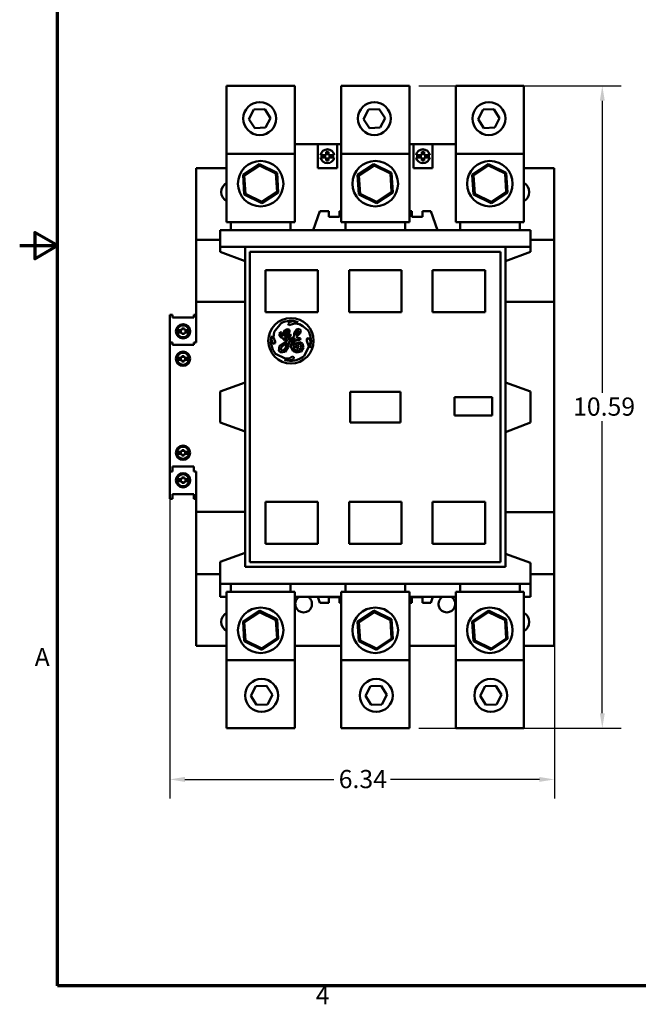
# Model space of a CAD drawing. Units: inches. Extents: x 0.3 to 42.2, y 0.9 to 26.6.
# Drawn here: x 0.3 to 10.5, y 1.2 to 17.5 of the extents above; entities that cross this region are included whole.
import ezdxf

# ---------------------------------------------------------------- set-up
doc = ezdxf.new("R2010")
doc.units = ezdxf.units.IN
doc.header["$LTSCALE"] = 2.5
doc.header["$MEASUREMENT"] = 0
doc.layers.get('0').update_dxf_attribs({"lineweight": 25})
for name, color, linetype, lineweight in [('Border (ANSI)', 7, 'Continuous', 70), ('Dimension (ANSI)', 7, 'Continuous', 25), ('Visible (ANSI)', 7, 'Continuous', 50)]:
    doc.layers.add(name, color=color, linetype=linetype, lineweight=lineweight)
doc.styles.add('Note Text (ANSI)', font='tahoma.ttf')
doc.dimstyles.new('Default (ANSI)', dxfattribs={"dimscale": 2.5, "dimtxt": 0.12, "dimasz": 0.098425, "dimexe": 0.125, "dimexo": 0.0625, "dimgap": 0.031496, "dimtad": 0, "dimtih": 1, "dimtoh": 1, "dimrnd": 1e-08, "dimzin": 0, "dimdsep": 46, "dimtxsty": 'Note Text (ANSI)', "dimcen": 0.09, "dimdle": 0.393701, "dimclrd": 256, "dimclre": 256, "dimclrt": 256, "dimadec": 0, "dimazin": 1, "dimtfac": 1, "dimtofl": 0, "dimtmove": 0, "dimatfit": 3, "dimfxl": 1, "dimtolj": 1, "dimtzin": 4, "dimlwd": -1, "dimlwe": -1, "dimarcsym": 0})

# ---------------------------------------------------------------- blocks, each defined once
blk = doc.blocks.new('Borders Default Border')
at = {"layer": 'Border (ANSI)', "flags": 128}
for points in [[(0.38, 0.62), (0.38, 10.38), (16.62, 10.38), (16.62, 0.62), (0.38, 0.62)], [(0.13, 5.5), (0.38, 5.5), (0.23, 5.5866), (0.23, 5.4134), (0.38, 5.5)]]:
    blk.add_lwpolyline(points, dxfattribs=at)
at = {"layer": 'Border (ANSI)', "char_height": 0.12, "attachment_point": 7, "style": 'Note Text (ANSI)'}
for s, insert in [('A', (0.229, 2.69)), ('4', (2.0831, 0.46))]:
    blk.add_mtext(s, dxfattribs=dict(at, insert=insert))
blk = doc.blocks.new('*D6')
at = {"layer": 'Defpoints', "color": 0, "transparency": 16777216}
for p in [(6.751, 16.386), (6.751, 5.795), (9.933, 5.795)]:
    blk.add_point(p, dxfattribs=at)
at = {"layer": 'Dimension (ANSI)', "transparency": 16777216}
for p, q in [((6.908, 16.386), (10.246, 16.386)), ((9.933, 16.14), (9.933, 11.325)), ((9.933, 6.041), (9.933, 10.856)), ((6.908, 5.795), (10.246, 5.795))]:
    blk.add_line(p, q, dxfattribs=at)
for points in [[(9.892, 16.14), (9.974, 16.14), (9.933, 16.386)], [(9.892, 6.041), (9.974, 6.041), (9.933, 5.795)]]:
    blk.add_solid(points, dxfattribs=at)
at = {"layer": 'Dimension (ANSI)', "transparency": 16777216, "insert": (9.451, 11.247), "char_height": 0.3, "attachment_point": 1, "style": 'Note Text (ANSI)'}
blk.add_mtext('\\A1;10.59', dxfattribs=at)
blk = doc.blocks.new('*D7')
at = {"layer": 'Defpoints', "color": 0, "transparency": 16777216}
for p in [(2.803, 10.029), (9.142, 9.359), (9.142, 4.951)]:
    blk.add_point(p, dxfattribs=at)
at = {"layer": 'Dimension (ANSI)', "transparency": 16777216}
for p, q in [((2.803, 9.873), (2.803, 4.639)), ((9.142, 9.202), (9.142, 4.639)), ((3.049, 4.951), (5.507, 4.951)), ((8.895, 4.951), (6.438, 4.951))]:
    blk.add_line(p, q, dxfattribs=at)
for points in [[(3.049, 4.992), (3.049, 4.91), (2.803, 4.951)], [(8.895, 4.992), (8.895, 4.91), (9.142, 4.951)]]:
    blk.add_solid(points, dxfattribs=at)
at = {"layer": 'Dimension (ANSI)', "transparency": 16777216, "insert": (5.586, 5.107), "char_height": 0.3, "attachment_point": 1, "style": 'Note Text (ANSI)'}
blk.add_mtext('\\A1;6.34', dxfattribs=at)

msp = doc.modelspace()

# ---------------------------------------------------------------- linework, layer by layer
at = {"layer": 'Visible (ANSI)'}
for p, q in [((4.8615, 16.3862), (3.7365, 16.3862)), ((3.7365, 15.2637), (3.7365, 16.3862)), ((4.8615, 15.2637), (4.8615, 16.3862)), ((6.7513, 16.3862), (5.6263, 16.3862)), ((5.6263, 15.2637), (5.6263, 16.3862)), ((6.7513, 15.2637), (6.7513, 16.3862)), ((8.641, 16.3862), (7.516, 16.3862)), ((7.516, 15.2637), (7.516, 16.3862)), ((8.641, 15.2637), (8.641, 16.3862)), ((4.1062, 15.8375), (4.1885, 15.9946)), ((4.1885, 15.9946), (4.3657, 16.002)), ((4.3657, 16.002), (4.4606, 15.8522)), ((5.996, 15.8375), (6.0782, 15.9946)), ((6.0782, 15.9946), (6.2554, 16.002)), ((6.2554, 16.002), (6.3504, 15.8522)), ((7.8858, 15.8375), (7.968, 15.9946)), ((7.968, 15.9946), (8.1452, 16.002)), ((8.1452, 16.002), (8.2401, 15.8522)), ((4.2012, 15.6877), (4.1062, 15.8375)), ((4.4606, 15.8522), (4.3784, 15.6951)), ((6.091, 15.6877), (5.996, 15.8375)), ((6.3504, 15.8522), (6.2681, 15.6951)), ((7.9807, 15.6877), (7.8858, 15.8375)), ((8.2401, 15.8522), (8.1579, 15.6951)), ((4.3784, 15.6951), (4.2012, 15.6877)), ((6.2681, 15.6951), (6.091, 15.6877)), ((8.1579, 15.6951), (7.9807, 15.6877)), ((4.8615, 15.4212), (5.2438, 15.4212)), ((5.2438, 15.0275), (5.2438, 15.4212)), ((5.5588, 15.4212), (5.2438, 15.4212)), ((5.5588, 15.4212), (5.6263, 15.4212)), ((5.5588, 15.0275), (5.5588, 15.4212)), ((6.7513, 15.4212), (6.8186, 15.4212)), ((6.8186, 15.0275), (6.8186, 15.4212)), ((7.1336, 15.4212), (6.8186, 15.4212)), ((7.1336, 15.0275), (7.1336, 15.4212)), ((7.1336, 15.4212), (7.516, 15.4212)), ((4.8615, 15.2637), (3.7365, 15.2637)), ((3.7365, 14.1386), (3.7365, 15.2637)), ((4.8615, 14.1386), (4.8615, 15.2637)), ((5.3797, 15.2437), (5.3797, 15.2946)), ((5.3797, 15.2946), (5.419, 15.2946)), ((5.419, 15.2946), (5.419, 15.2437)), ((6.7513, 15.2637), (5.6263, 15.2637)), ((5.6263, 14.1386), (5.6263, 15.2637)), ((6.7513, 14.1386), (6.7513, 15.2637)), ((6.9545, 15.2437), (6.9545, 15.2946)), ((6.9545, 15.2946), (6.9938, 15.2946)), ((6.9938, 15.2946), (6.9938, 15.2437)), ((8.641, 15.2637), (7.516, 15.2637)), ((7.516, 14.1386), (7.516, 15.2637)), ((8.641, 14.1386), (8.641, 15.2637)), ((4.2774, 15.0954), (4.0078, 14.9148)), ((4.2789, 15.0723), (4.2774, 15.0954)), ((4.5686, 14.9522), (4.2774, 15.0954)), ((5.2873, 15.2437), (5.3797, 15.2437)), ((5.3797, 15.2044), (5.2873, 15.2044)), ((5.3797, 15.1535), (5.3797, 15.2044)), ((5.419, 15.1535), (5.3797, 15.1535)), ((5.419, 15.2437), (5.5114, 15.2437)), ((5.5114, 15.2044), (5.419, 15.2044)), ((5.419, 15.2044), (5.419, 15.1535)), ((6.1671, 15.0954), (5.8976, 14.9148)), ((6.1687, 15.0723), (6.1671, 15.0954)), ((6.4583, 14.9522), (6.1671, 15.0954)), ((6.8621, 15.2437), (6.9545, 15.2437)), ((6.9545, 15.2044), (6.8621, 15.2044)), ((6.9545, 15.1535), (6.9545, 15.2044)), ((6.9938, 15.1535), (6.9545, 15.1535)), ((6.9938, 15.2437), (7.0862, 15.2437)), ((7.0862, 15.2044), (6.9938, 15.2044)), ((6.9938, 15.2044), (6.9938, 15.1535)), ((8.0569, 15.0954), (7.7873, 14.9148)), ((8.0584, 15.0723), (8.0569, 15.0954)), ((8.3481, 14.9522), (8.0569, 15.0954)), ((3.236, 15.0275), (3.236, 13.8464)), ((3.236, 15.0275), (3.7365, 15.0275)), ((4.0285, 14.9046), (4.2789, 15.0723)), ((4.2789, 15.0723), (4.5494, 14.9394)), ((4.5494, 14.9394), (4.5686, 14.9522)), ((4.5494, 14.9394), (4.5695, 14.6387)), ((4.5902, 14.6285), (4.5686, 14.9522)), ((5.5588, 15.0275), (5.2438, 15.0275)), ((5.9183, 14.9046), (6.1687, 15.0723)), ((6.1687, 15.0723), (6.4391, 14.9394)), ((6.4391, 14.9394), (6.4583, 14.9522)), ((6.4391, 14.9394), (6.4592, 14.6387)), ((6.4799, 14.6285), (6.4583, 14.9522)), ((7.1336, 15.0275), (6.8186, 15.0275)), ((7.8081, 14.9046), (8.0584, 15.0723)), ((8.0584, 15.0723), (8.3289, 14.9394)), ((8.3289, 14.9394), (8.3481, 14.9522)), ((8.3289, 14.9394), (8.349, 14.6387)), ((8.3697, 14.6285), (8.3481, 14.9522)), ((8.641, 15.0275), (9.1415, 15.0275)), ((9.1415, 15.0275), (9.1415, 13.8464)), ((4.0285, 14.9046), (4.0078, 14.9148)), ((4.0078, 14.9148), (4.0294, 14.591)), ((4.0486, 14.6039), (4.0285, 14.9046)), ((5.9183, 14.9046), (5.8976, 14.9148)), ((5.8976, 14.9148), (5.9192, 14.591)), ((5.9384, 14.6039), (5.9183, 14.9046)), ((7.8081, 14.9046), (7.7873, 14.9148)), ((7.7873, 14.9148), (7.809, 14.591)), ((7.8281, 14.6039), (7.8081, 14.9046)), ((4.5695, 14.6387), (4.3191, 14.4709)), ((4.3206, 14.4479), (4.5902, 14.6285)), ((4.5695, 14.6387), (4.5902, 14.6285)), ((6.4592, 14.6387), (6.2088, 14.4709)), ((6.2104, 14.4479), (6.4799, 14.6285)), ((6.4592, 14.6387), (6.4799, 14.6285)), ((8.349, 14.6387), (8.0986, 14.4709)), ((8.1001, 14.4479), (8.3697, 14.6285)), ((8.349, 14.6387), (8.3697, 14.6285)), ((4.0486, 14.6039), (4.0294, 14.591)), ((4.0294, 14.591), (4.3206, 14.4479)), ((4.3191, 14.4709), (4.0486, 14.6039)), ((4.3191, 14.4709), (4.3206, 14.4479)), ((5.9384, 14.6039), (5.9192, 14.591)), ((5.9192, 14.591), (6.2104, 14.4479)), ((6.2088, 14.4709), (5.9384, 14.6039)), ((6.2088, 14.4709), (6.2104, 14.4479)), ((7.8281, 14.6039), (7.809, 14.591)), ((7.809, 14.591), (8.1001, 14.4479)), ((8.0986, 14.4709), (7.8281, 14.6039)), ((8.0986, 14.4709), (8.1001, 14.4479)), ((5.2734, 14.3189), (5.1651, 14.0039)), ((5.2734, 14.3189), (5.4219, 14.3189)), ((5.4219, 14.3189), (5.4219, 14.2274)), ((5.5998, 14.3189), (5.6263, 14.3189)), ((5.5998, 14.3189), (5.5998, 14.2274)), ((6.7513, 14.3189), (6.7901, 14.3189)), ((6.7901, 14.3189), (6.7901, 14.2274)), ((6.968, 14.3189), (7.1041, 14.3189)), ((6.968, 14.3189), (6.968, 14.2274)), ((7.2124, 14.0039), (7.1041, 14.3189)), ((4.8615, 14.1386), (3.7365, 14.1386)), ((3.8069, 14.1386), (3.8069, 14.0039)), ((4.7911, 14.1386), (4.7911, 14.0039)), ((5.5998, 14.2274), (5.4219, 14.2274)), ((6.7513, 14.1386), (5.6263, 14.1386)), ((5.6966, 14.1386), (5.6966, 14.0039)), ((6.6809, 14.1386), (6.6809, 14.0039)), ((6.968, 14.2274), (6.7901, 14.2274)), ((8.641, 14.1386), (7.516, 14.1386)), ((7.5864, 14.1386), (7.5864, 14.0039)), ((8.5706, 14.1386), (8.5706, 14.0039)), ((3.6297, 14.0039), (3.6297, 13.7283)), ((3.6297, 14.0039), (8.7478, 14.0039)), ((8.7478, 14.0039), (8.7478, 13.7283)), ((3.236, 12.824), (3.236, 13.8464)), ((3.236, 13.8464), (3.6297, 13.8464)), ((8.7478, 13.8464), (9.1415, 13.8464)), ((9.1415, 12.824), (9.1415, 13.8464)), ((3.6297, 13.7283), (3.6297, 13.6457)), ((3.6297, 13.7283), (4.0431, 13.7283)), ((4.0431, 13.4968), (3.6297, 13.6457)), ((4.0431, 8.4527), (4.0431, 13.7283)), ((4.0431, 13.7283), (8.3359, 13.7283)), ((4.1218, 13.6496), (8.2557, 13.6496)), ((4.1218, 13.6496), (4.1218, 8.5315)), ((8.2557, 13.6496), (8.2557, 8.5315)), ((8.3359, 8.4527), (8.3359, 13.7283)), ((8.3359, 13.7283), (8.7478, 13.7283)), ((8.7478, 13.6457), (8.3359, 13.4957)), ((8.7478, 13.7283), (8.7478, 13.6457)), ((4.3777, 13.3464), (4.3777, 12.6555)), ((5.2439, 13.3464), (4.3777, 13.3464)), ((5.2439, 12.6555), (5.2439, 13.3464)), ((5.7557, 13.3464), (5.7557, 12.6555)), ((6.6218, 13.3464), (5.7557, 13.3464)), ((6.6218, 12.6555), (6.6218, 13.3464)), ((7.1336, 13.3464), (7.1336, 12.6555)), ((7.9998, 13.3464), (7.1336, 13.3464)), ((7.9998, 12.6555), (7.9998, 13.3464)), ((3.236, 12.824), (3.236, 12.1551)), ((4.0431, 12.824), (3.236, 12.824)), ((9.1415, 12.824), (8.3359, 12.824)), ((9.1415, 12.824), (9.1415, 9.3586)), ((2.8029, 12.1551), (2.8029, 12.6079)), ((2.8423, 12.6079), (2.8029, 12.6079)), ((2.8423, 12.5653), (2.8423, 12.6079)), ((2.8423, 12.5653), (3.1966, 12.5653)), ((3.236, 12.6079), (3.1966, 12.6079)), ((3.1966, 12.5653), (3.1966, 12.6079)), ((4.3777, 12.6555), (5.2439, 12.6555)), ((4.8215, 12.5051), (4.7666, 12.491)), ((4.9158, 12.4912), (4.8215, 12.5051)), ((5.7557, 12.6555), (6.6218, 12.6555)), ((7.1336, 12.6555), (7.9998, 12.6555)), ((2.9442, 12.3207), (2.9442, 12.3545)), ((2.9442, 12.3545), (2.9996, 12.3545)), ((2.9996, 12.3545), (2.9996, 12.3826)), ((2.9996, 12.3826), (3.0403, 12.3826)), ((3.0403, 12.3826), (3.0403, 12.3545)), ((3.0403, 12.3545), (3.0913, 12.3545)), ((3.0913, 12.3545), (3.0913, 12.3207)), ((4.5239, 12.3284), (4.6354, 12.4698)), ((4.6951, 12.3577), (4.6642, 12.298)), ((4.7414, 12.3759), (4.6951, 12.3577)), ((4.699, 12.3145), (4.7354, 12.3451)), ((4.7507, 12.338), (4.7318, 12.2971)), ((4.7354, 12.3451), (4.7507, 12.338)), ((4.7743, 12.3641), (4.7414, 12.3759)), ((4.7666, 12.491), (4.7515, 12.4651)), ((4.7515, 12.4651), (4.7716, 12.4393)), ((4.7716, 12.4393), (4.8554, 12.469)), ((4.7743, 12.3267), (4.7743, 12.3641)), ((4.8923, 12.3684), (4.8541, 12.3118)), ((4.8554, 12.469), (4.9375, 12.4568)), ((4.9313, 12.3764), (4.8923, 12.3684)), ((4.8993, 12.3334), (4.9168, 12.3482)), ((4.9168, 12.3482), (4.9266, 12.3437)), ((4.9266, 12.3437), (4.9266, 12.3271)), ((4.96, 12.3545), (4.9313, 12.3764)), ((4.9375, 12.4568), (4.9966, 12.4224)), ((4.9507, 12.309), (4.96, 12.3545)), ((4.9966, 12.4224), (5.0792, 12.3572)), ((2.9996, 12.3207), (2.9442, 12.3207)), ((2.9996, 12.2947), (2.9996, 12.3207)), ((3.0403, 12.2947), (2.9996, 12.2947)), ((3.0913, 12.3207), (3.0403, 12.3207)), ((3.0403, 12.3207), (3.0403, 12.2947)), ((4.4771, 12.2617), (4.4771, 12.1965)), ((4.4771, 12.1965), (4.5005, 12.1305)), ((4.5101, 12.2348), (4.5239, 12.3284)), ((4.5377, 12.1699), (4.5101, 12.2348)), ((4.6167, 12.3226), (4.6076, 12.2649)), ((4.6076, 12.2649), (4.6402, 12.2304)), ((4.7409, 12.1861), (4.612, 12.0966)), ((4.6402, 12.3188), (4.6167, 12.3226)), ((4.6377, 12.2655), (4.6402, 12.3188)), ((4.6549, 12.2525), (4.6377, 12.2655)), ((4.6402, 12.2304), (4.6567, 12.2304)), ((4.6642, 12.298), (4.6549, 12.2525)), ((4.6567, 12.2304), (4.6882, 12.1893)), ((4.6875, 12.2579), (4.699, 12.3145)), ((4.7318, 12.2971), (4.6875, 12.2579)), ((4.6882, 12.1893), (4.7409, 12.2026)), ((4.6898, 12.2298), (4.7434, 12.267)), ((4.702, 12.2138), (4.6898, 12.2298)), ((4.7275, 12.2203), (4.702, 12.2138)), ((4.7517, 12.2431), (4.7275, 12.2203)), ((4.7409, 12.2026), (4.7409, 12.1861)), ((4.7434, 12.267), (4.7743, 12.3267)), ((4.7635, 12.276), (4.7517, 12.2431)), ((4.787, 12.2924), (4.7635, 12.276)), ((4.7692, 12.1686), (4.8619, 12.2261)), ((4.7704, 12.2293), (4.8042, 12.2793)), ((4.8497, 12.2543), (4.7704, 12.1993)), ((4.7704, 12.1993), (4.7704, 12.2293)), ((4.8042, 12.2793), (4.787, 12.2924)), ((4.87, 12.2155), (4.8081, 12.1509)), ((4.8378, 12.1224), (4.8641, 12.1792)), ((4.8541, 12.3118), (4.8497, 12.2543)), ((4.8619, 12.2261), (4.87, 12.2155)), ((4.8641, 12.1792), (4.9014, 12.1994)), ((4.8811, 12.2704), (4.8993, 12.3334)), ((4.9266, 12.3271), (4.8811, 12.2704)), ((4.8887, 12.2444), (4.9507, 12.309)), ((4.904, 12.2282), (4.8887, 12.2444)), ((4.9014, 12.1994), (4.9525, 12.1994)), ((4.9563, 12.2229), (4.904, 12.2282)), ((4.9525, 12.1994), (4.9563, 12.2229)), ((5.0832, 12.2279), (5.0617, 12.2113)), ((5.0617, 12.2113), (5.0617, 12.1815)), ((5.0617, 12.1815), (5.0905, 12.0867)), ((5.1209, 12.1794), (5.0832, 12.2279)), ((5.1095, 12.0724), (5.1209, 12.1794)), ((2.8423, 12.1551), (2.8029, 12.1551)), ((2.8029, 10.0291), (2.8029, 12.1551)), ((2.8423, 12.1126), (2.8423, 12.1551)), ((2.8423, 12.1126), (3.1966, 12.1126)), ((3.236, 12.1551), (3.1966, 12.1551)), ((3.1966, 12.1126), (3.1966, 12.1551)), ((4.5005, 12.1305), (4.5377, 12.1401)), ((4.5377, 12.1401), (4.5377, 12.1699)), ((4.612, 12.0966), (4.5989, 12.0145)), ((4.5989, 12.0145), (4.629, 11.9884)), ((4.6299, 12.0304), (4.6365, 12.0738)), ((4.6517, 12.0192), (4.6299, 12.0304)), ((4.6365, 12.0738), (4.7166, 12.1413)), ((4.6807, 12.0324), (4.6517, 12.0192)), ((4.7083, 12.0611), (4.6807, 12.0324)), ((4.7031, 11.999), (4.7543, 12.0747)), ((4.7342, 12.1508), (4.7083, 12.0611)), ((4.7166, 12.1413), (4.7342, 12.1508)), ((4.7543, 12.0747), (4.7692, 12.1686)), ((4.8081, 12.1509), (4.7974, 12.084)), ((4.7974, 12.084), (4.8278, 12.0172)), ((4.8278, 12.0172), (4.8875, 11.9862)), ((4.8485, 12.0483), (4.8378, 12.1224)), ((4.8865, 12.0194), (4.8485, 12.0483)), ((4.8894, 12.1472), (4.8726, 12.1003)), ((4.8726, 12.1003), (4.8897, 12.0626)), ((4.944, 12.0277), (4.8865, 12.0194)), ((4.9422, 12.1606), (4.8894, 12.1472)), ((4.8897, 12.0626), (4.9199, 12.0578)), ((4.912, 12.1227), (4.9392, 12.1312)), ((4.912, 12.0973), (4.912, 12.1227)), ((4.9269, 12.0731), (4.912, 12.0973)), ((4.9199, 12.0578), (4.9269, 12.0731)), ((4.9392, 12.1312), (4.9637, 12.1126)), ((4.9872, 12.1372), (4.9422, 12.1606)), ((4.9696, 12.0715), (4.944, 12.0277)), ((4.9637, 12.1126), (4.9696, 12.0715)), ((4.967, 12.0063), (5.0042, 12.0699)), ((5.0042, 12.0699), (4.9872, 12.1372)), ((5.0905, 12.0867), (5.0138, 11.9298)), ((5.1084, 12.0647), (5.1095, 12.0724)), ((2.9438, 11.8679), (2.9438, 11.9018)), ((2.9438, 11.9018), (2.9993, 11.9018)), ((2.9993, 11.8679), (2.9438, 11.8679)), ((2.9993, 11.9018), (2.9993, 11.9299)), ((2.9993, 11.9299), (3.0399, 11.9299)), ((2.9993, 11.8419), (2.9993, 11.8679)), ((3.0399, 11.9299), (3.0399, 11.9018)), ((3.0399, 11.9018), (3.0909, 11.9018)), ((3.0909, 11.8679), (3.0399, 11.8679)), ((3.0399, 11.8679), (3.0399, 11.8419)), ((3.0909, 11.9018), (3.0909, 11.8679)), ((4.7012, 11.8923), (4.5443, 11.969)), ((4.629, 11.9884), (4.7031, 11.999)), ((4.6938, 11.8672), (4.7738, 11.8587)), ((4.7665, 11.8923), (4.7012, 11.8923)), ((4.8196, 11.9229), (4.7665, 11.8923)), ((4.7738, 11.8587), (4.8406, 11.879)), ((4.8453, 11.9103), (4.8196, 11.9229)), ((4.8406, 11.879), (4.8453, 11.9103)), ((4.8875, 11.9862), (4.967, 12.0063)), ((3.0399, 11.8419), (2.9993, 11.8419)), ((3.6297, 11.3445), (4.0431, 11.4949)), ((8.3359, 11.4938), (8.7478, 11.3439)), ((3.6297, 10.8366), (3.6297, 11.3445)), ((5.7758, 11.3425), (5.7758, 10.8358)), ((6.6053, 11.3425), (5.7758, 11.3425)), ((6.6053, 10.8358), (6.6053, 11.3425)), ((7.494, 11.2518), (7.494, 10.9487)), ((8.1168, 11.2518), (7.494, 11.2518)), ((8.1168, 10.9487), (8.1168, 11.2518)), ((8.7478, 11.3439), (8.7478, 10.836)), ((7.494, 10.9487), (8.1168, 10.9487)), ((4.0431, 10.6861), (3.6297, 10.8366)), ((5.7758, 10.8358), (6.6053, 10.8358)), ((8.7478, 10.836), (8.3359, 10.6727)), ((2.9438, 10.3525), (2.9438, 10.3186)), ((2.9993, 10.3525), (2.9438, 10.3525)), ((2.9438, 10.3186), (2.9993, 10.3186)), ((2.9993, 10.3785), (2.9993, 10.3525)), ((3.0399, 10.3785), (2.9993, 10.3785)), ((2.9993, 10.3186), (2.9993, 10.2905)), ((2.9993, 10.2905), (3.0399, 10.2905)), ((3.0399, 10.3525), (3.0399, 10.3785)), ((3.0909, 10.3525), (3.0399, 10.3525)), ((3.0399, 10.3186), (3.0909, 10.3186)), ((3.0399, 10.2905), (3.0399, 10.3186)), ((3.0909, 10.3186), (3.0909, 10.3525)), ((2.8423, 10.1079), (2.8423, 10.0291)), ((2.8423, 10.1079), (3.1966, 10.1079)), ((3.1966, 10.1079), (3.1966, 10.0291)), ((2.8423, 10.0291), (2.8029, 10.0291)), ((2.8029, 9.5764), (2.8029, 10.0291)), ((2.9996, 9.9258), (2.9996, 9.8998)), ((3.0403, 9.9258), (2.9996, 9.9258)), ((3.0403, 9.8998), (3.0403, 9.9258)), ((3.236, 10.0291), (3.1966, 10.0291)), ((3.236, 10.0291), (3.236, 9.3598)), ((2.9442, 9.8998), (2.9442, 9.8659)), ((2.9996, 9.8998), (2.9442, 9.8998)), ((2.9442, 9.8659), (2.9996, 9.8659)), ((2.9996, 9.8659), (2.9996, 9.8378)), ((2.9996, 9.8378), (3.0403, 9.8378)), ((3.0913, 9.8998), (3.0403, 9.8998)), ((3.0403, 9.8659), (3.0913, 9.8659)), ((3.0403, 9.8378), (3.0403, 9.8659)), ((3.0913, 9.8659), (3.0913, 9.8998)), ((2.8423, 9.5764), (2.8423, 9.6551)), ((2.8423, 9.6551), (3.1966, 9.6551)), ((3.1966, 9.5764), (3.1966, 9.6551)), ((2.8423, 9.5764), (2.8029, 9.5764)), ((3.236, 9.5764), (3.1966, 9.5764)), ((4.3777, 9.5256), (4.3777, 8.8346)), ((5.2439, 9.5256), (4.3777, 9.5256)), ((5.2439, 8.8346), (5.2439, 9.5256)), ((5.7557, 9.5256), (5.7557, 8.8346)), ((6.6218, 9.5256), (5.7557, 9.5256)), ((6.6218, 8.8346), (6.6218, 9.5256)), ((7.1336, 9.5256), (7.1336, 8.8346)), ((7.9998, 9.5256), (7.1336, 9.5256)), ((7.9998, 8.8346), (7.9998, 9.5256)), ((3.236, 8.3346), (3.236, 9.3598)), ((3.236, 9.3598), (4.0431, 9.3598)), ((9.1415, 9.3586), (8.3359, 9.3586)), ((9.1415, 8.3346), (9.1415, 9.3586)), ((4.3777, 8.8346), (5.2439, 8.8346)), ((5.7557, 8.8346), (6.6218, 8.8346)), ((7.1336, 8.8346), (7.9998, 8.8346)), ((3.6297, 8.5354), (4.0431, 8.6842)), ((8.3359, 8.6708), (8.7478, 8.5225)), ((3.6297, 8.5354), (3.6297, 8.1771)), ((4.0431, 8.4527), (8.3359, 8.4527)), ((4.1218, 8.5315), (8.2557, 8.5315)), ((8.7478, 8.5225), (8.7478, 8.1771)), ((3.236, 8.3346), (3.236, 7.1535)), ((3.6297, 8.3346), (3.236, 8.3346)), ((9.1415, 8.3346), (8.7478, 8.3346)), ((9.1415, 8.3346), (9.1415, 7.1535)), ((3.6297, 8.1771), (3.6297, 7.9606)), ((3.6297, 8.1771), (8.7478, 8.1771)), ((3.8069, 8.1771), (3.8069, 8.0424)), ((4.7911, 8.1771), (4.7911, 8.0424)), ((5.6966, 8.1771), (5.6966, 8.0424)), ((6.6809, 8.1771), (6.6809, 8.0424)), ((7.5864, 8.1771), (7.5864, 8.0424)), ((8.5706, 8.1771), (8.5706, 8.0424)), ((8.7478, 8.1771), (8.7478, 7.9606)), ((3.6297, 7.9606), (3.7365, 7.9606)), ((3.7365, 8.0424), (3.7365, 6.9174)), ((3.7365, 8.0424), (4.8615, 8.0424)), ((4.8615, 8.0424), (4.8615, 6.9174)), ((4.8615, 7.9606), (5.2396, 7.9606)), ((5.2734, 7.8622), (5.2396, 7.9606)), ((5.2396, 7.9606), (5.6263, 7.9606)), ((5.4219, 7.8622), (5.4219, 7.9537)), ((5.5998, 7.9537), (5.4219, 7.9537)), ((5.5998, 7.8622), (5.5998, 7.9537)), ((5.6263, 8.0424), (5.6263, 6.9174)), ((5.6263, 8.0424), (6.7513, 8.0424)), ((6.7513, 8.0424), (6.7513, 6.9174)), ((6.7513, 7.9606), (7.1379, 7.9606)), ((6.7901, 7.8622), (6.7901, 7.9537)), ((6.968, 7.9537), (6.7901, 7.9537)), ((6.968, 7.8622), (6.968, 7.9537)), ((7.1379, 7.9606), (7.1041, 7.8622)), ((7.1379, 7.9606), (7.516, 7.9606)), ((7.516, 8.0424), (7.516, 6.9174)), ((7.516, 8.0424), (8.641, 8.0424)), ((8.641, 8.0424), (8.641, 6.9174)), ((8.641, 7.9606), (8.7478, 7.9606)), ((5.2734, 7.8622), (5.4219, 7.8622)), ((5.5998, 7.8622), (5.6263, 7.8622)), ((6.7513, 7.8622), (6.7901, 7.8622)), ((6.968, 7.8622), (7.1041, 7.8622)), ((4.2774, 7.7332), (4.0078, 7.5526)), ((4.0285, 7.5424), (4.2789, 7.7101)), ((4.2789, 7.7101), (4.2774, 7.7332)), ((4.5686, 7.59), (4.2774, 7.7332)), ((4.2789, 7.7101), (4.5494, 7.5772)), ((6.1671, 7.7332), (5.8976, 7.5526)), ((5.9183, 7.5424), (6.1687, 7.7101)), ((6.1687, 7.7101), (6.1671, 7.7332)), ((6.4583, 7.59), (6.1671, 7.7332)), ((6.1687, 7.7101), (6.4391, 7.5772)), ((8.0569, 7.7332), (7.7873, 7.5526)), ((7.8081, 7.5424), (8.0584, 7.7101)), ((8.0584, 7.7101), (8.0569, 7.7332)), ((8.3481, 7.59), (8.0569, 7.7332)), ((8.0584, 7.7101), (8.3289, 7.5772)), ((4.0285, 7.5424), (4.0078, 7.5526)), ((4.0078, 7.5526), (4.0294, 7.2288)), ((4.0486, 7.2417), (4.0285, 7.5424)), ((4.5494, 7.5772), (4.5686, 7.59)), ((4.5494, 7.5772), (4.5695, 7.2765)), ((4.5902, 7.2663), (4.5686, 7.59)), ((5.9183, 7.5424), (5.8976, 7.5526)), ((5.8976, 7.5526), (5.9192, 7.2288)), ((5.9384, 7.2417), (5.9183, 7.5424)), ((6.4391, 7.5772), (6.4583, 7.59)), ((6.4391, 7.5772), (6.4592, 7.2765)), ((6.4799, 7.2663), (6.4583, 7.59)), ((7.8081, 7.5424), (7.7873, 7.5526)), ((7.7873, 7.5526), (7.809, 7.2288)), ((7.8281, 7.2417), (7.8081, 7.5424)), ((8.3289, 7.5772), (8.3481, 7.59)), ((8.3289, 7.5772), (8.349, 7.2765)), ((8.3697, 7.2663), (8.3481, 7.59)), ((3.236, 7.1535), (3.7365, 7.1535)), ((4.0486, 7.2417), (4.0294, 7.2288)), ((4.0294, 7.2288), (4.3206, 7.0857)), ((4.3191, 7.1087), (4.0486, 7.2417)), ((4.5695, 7.2765), (4.3191, 7.1087)), ((4.3206, 7.0857), (4.5902, 7.2663)), ((4.5695, 7.2765), (4.5902, 7.2663)), ((5.6263, 7.1535), (4.8615, 7.1535)), ((5.9384, 7.2417), (5.9192, 7.2288)), ((5.9192, 7.2288), (6.2104, 7.0857)), ((6.2088, 7.1087), (5.9384, 7.2417)), ((6.4592, 7.2765), (6.2088, 7.1087)), ((6.2104, 7.0857), (6.4799, 7.2663)), ((6.4592, 7.2765), (6.4799, 7.2663)), ((7.516, 7.1535), (6.7513, 7.1535)), ((7.8281, 7.2417), (7.809, 7.2288)), ((7.809, 7.2288), (8.1001, 7.0857)), ((8.0986, 7.1087), (7.8281, 7.2417)), ((8.349, 7.2765), (8.0986, 7.1087)), ((8.1001, 7.0857), (8.3697, 7.2663)), ((8.349, 7.2765), (8.3697, 7.2663)), ((8.641, 7.1535), (9.1415, 7.1535)), ((4.3191, 7.1087), (4.3206, 7.0857)), ((6.2088, 7.1087), (6.2104, 7.0857)), ((8.0986, 7.1087), (8.1001, 7.0857)), ((3.7365, 6.9174), (3.7365, 5.7948)), ((3.7365, 6.9174), (4.8615, 6.9174)), ((4.8615, 6.9174), (4.8615, 5.7948)), ((5.6263, 6.9174), (5.6263, 5.7948)), ((5.6263, 6.9174), (6.7513, 6.9174)), ((6.7513, 6.9174), (6.7513, 5.7948)), ((7.516, 6.9174), (7.516, 5.7948)), ((7.516, 6.9174), (8.641, 6.9174)), ((8.641, 6.9174), (8.641, 5.7948)), ((4.2196, 6.486), (4.3968, 6.4934)), ((4.3968, 6.4934), (4.4918, 6.3436)), ((6.1094, 6.486), (6.2866, 6.4934)), ((6.2866, 6.4934), (6.3815, 6.3436)), ((7.9991, 6.486), (8.1763, 6.4934)), ((8.1763, 6.4934), (8.2713, 6.3436)), ((4.1374, 6.3289), (4.2196, 6.486)), ((4.4918, 6.3436), (4.4095, 6.1864)), ((6.0271, 6.3289), (6.1094, 6.486)), ((6.3815, 6.3436), (6.2993, 6.1864)), ((7.9169, 6.3289), (7.9991, 6.486)), ((8.2713, 6.3436), (8.189, 6.1864)), ((4.2323, 6.1791), (4.1374, 6.3289)), ((4.4095, 6.1864), (4.2323, 6.1791)), ((6.1221, 6.1791), (6.0271, 6.3289)), ((6.2993, 6.1864), (6.1221, 6.1791)), ((8.0119, 6.1791), (7.9169, 6.3289)), ((8.189, 6.1864), (8.0119, 6.1791)), ((3.7365, 5.7948), (4.8615, 5.7948)), ((5.6263, 5.7948), (6.7513, 5.7948)), ((7.516, 5.7948), (8.641, 5.7948))]:
    msp.add_line(p, q, dxfattribs=at)
for centre, radius in [((4.2834, 15.8448), 0.2715), ((6.1732, 15.8448), 0.2715), ((8.063, 15.8448), 0.2715), ((4.299, 14.7716), 0.375), ((6.1888, 14.7716), 0.375), ((8.0785, 14.7716), 0.375), ((4.7984, 12.1815), 0.3742), ((3.0195, 12.338), 0.1181), ((3.0195, 12.338), 0.0984), ((3.0191, 11.8853), 0.1181), ((3.0191, 11.8853), 0.0984), ((3.0191, 10.3352), 0.1181), ((3.0191, 10.3352), 0.0984), ((3.0195, 9.8825), 0.1181), ((3.0195, 9.8825), 0.0984), ((4.299, 7.4094), 0.375), ((6.1888, 7.4094), 0.375), ((8.0785, 7.4094), 0.375), ((4.3146, 6.3362), 0.2715), ((6.2043, 6.3362), 0.2715), ((8.0941, 6.3362), 0.2715)]:
    msp.add_circle(centre, radius, dxfattribs=at)
for centre, radius, start, end in [((5.3994, 15.2241), 0.1138, 9.9619, 170.0381), ((6.9742, 15.2241), 0.1138, 9.9619, 170.0381), ((5.3994, 15.2241), 0.1138, 189.9619, 350.0381), ((6.9742, 15.2241), 0.1138, 189.9619, 350.0381), ((3.8266, 14.6338), 0.1772, 120.55288, 239.44712), ((8.551, 14.6338), 0.1772, 300.55288, 59.44712), ((4.7984, 12.1815), 0.3312, 69.25226, 119.48153), ((4.7984, 12.1815), 0.3312, 339.34992, 32.04871), ((4.7984, 12.1815), 0.3312, 165.98198, 219.89437), ((4.7984, 12.1815), 0.3312, 251.5783, 310.55068), ((5.0077, 7.8425), 0.1378, 121.00272, 58.99728), ((7.3699, 7.8425), 0.1378, 121.00272, 58.99728), ((3.8266, 7.5472), 0.1772, 120.55288, 239.44712), ((8.551, 7.5472), 0.1772, 300.55288, 59.44712)]:
    msp.add_arc(centre, radius, start, end, dxfattribs=at)

# ---------------------------------------------------------------- block references
at = {"xscale": 2.5, "yscale": 2.5, "zscale": 2.5}
msp.add_blockref('Borders Default Border', (0, 0), dxfattribs=at)

# ---------------------------------------------------------------- dimensions: what is measured, and where the dimension line sits
at = {"layer": 'Dimension (ANSI)'}
for base, p1, p2, angle, override, picture, middle in [((9.9331, 5.7948), (6.7513, 16.3862), (6.7513, 5.7948), 90, {"dimgap": 0.031496, "dimdec": 2, "dimtol": 0, "dimlim": 0, "dimtp": 0, "dimtm": 0, "dimtdec": 2, "dimatfit": 1}, '*D6', (9.9331, 11.0905)), ((9.1415, 4.9511), (2.8029, 10.0291), (9.1415, 9.3586), 180, {"dimgap": 0.031496, "dimtih": 0, "dimtoh": 0, "dimdec": 2, "dimtol": 0, "dimlim": 0, "dimtp": 0, "dimtm": 0, "dimtdec": 2, "dimatfit": 1}, '*D7', (5.9722, 4.9511))]:
    dim = msp.add_linear_dim(base=base, p1=p1, p2=p2, angle=angle, dimstyle='Default (ANSI)', override=override, dxfattribs=at)
    dim.commit()
    dim.dimension.update_dxf_attribs({"geometry": picture, "text_midpoint": middle, "dimtype": 160})

doc.saveas('drawing.dxf')
